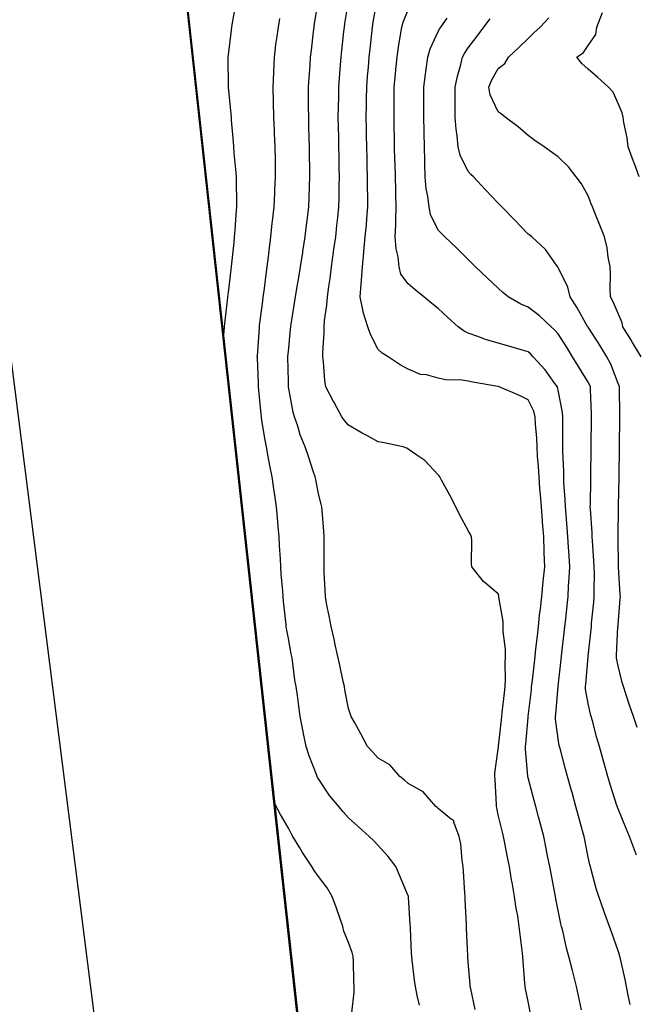
# Model space of a CAD drawing. Units: inches. Extents: x 450746 to 476445, y 190697 to 207849.
# Drawn here: x 462246 to 462452, y 196640 to 196968 of the extents above; entities that cross this region are included whole.
import ezdxf

# ---------------------------------------------------------------- set-up
doc = ezdxf.new("R2010")
doc.units = ezdxf.units.IN
doc.header["$MEASUREMENT"] = 0
for name, color, linetype, true_color in [('contours_20ft', 7, 'Continuous', 0xe20a5c), ('PAR_T_NOWATER', 7, 'Continuous', 0xed859a), ('soils_clip', 7, 'Continuous', 0xaa3d49), ('zoning_2009', 7, 'Continuous', 0x58a59d)]:
    doc.layers.add(name, color=color, linetype=linetype, true_color=true_color)

msp = doc.modelspace()

# ---------------------------------------------------------------- linework, layer by layer
at = {"layer": 'contours_20ft', "color": 80, "linetype": 'Continuous', "lineweight": 25}
for points in [[(462398.28, 196638.28), (462396.84, 196645.16), (462396.66, 196646), (462396.62, 196646.62), (462396, 196654.07), (462395.84, 196656), (462395.83, 196656.17), (462395.41, 196665.41), (462395.36, 196666.64), (462394.97, 196674.97), (462394.93, 196676), (462394.87, 196677.13), (462394.43, 196684.43), (462394.35, 196686), (462393.97, 196688.03), (462393.52, 196693.52), (462392.93, 196696), (462391.22, 196700.79), (462391.24, 196701.23), (462389.91, 196702.08), (462386, 196705.33), (462385.65, 196705.65), (462385.22, 196706), (462380.91, 196710.91), (462376, 196713.64), (462374.75, 196714.75), (462373.12, 196716), (462369.85, 196719.85), (462366, 196722.18), (462364.12, 196724.12), (462362.37, 196726), (462360.21, 196730.21), (462358.14, 196733.86), (462356.96, 196736), (462356.7, 196736.7), (462356, 196738.7), (462354.87, 196744.87), (462354.68, 196746), (462354.31, 196747.69), (462353.14, 196753.13), (462352.5, 196756), (462351.5, 196760.5), (462351.34, 196761.34), (462350.21, 196766), (462349.64, 196769.64), (462348.86, 196773.14), (462348.36, 196776), (462348.29, 196778.29), (462347.95, 196784.06), (462347.88, 196786), (462347.92, 196787.92), (462347.91, 196794.09), (462347.96, 196796), (462347.82, 196797.82), (462347.23, 196804.77), (462347.14, 196806), (462346.9, 196806.9), (462346, 196810.26), (462345.11, 196815.11), (462344.94, 196816), (462344.42, 196817.58), (462342.73, 196822.72), (462341.64, 196826), (462339.96, 196829.96), (462339.11, 196832.88), (462338.02, 196836), (462337.58, 196837.58), (462336.06, 196845.94), (462336.04, 196846), (462336.04, 196846.04), (462336, 196847.93), (462335.84, 196855.84), (462335.84, 196856), (462335.85, 196856.15), (462336, 196857.83), (462336.73, 196865.27), (462336.79, 196866), (462336.93, 196866.93), (462338.05, 196873.95), (462338.34, 196876), (462338.83, 196878.83), (462339.49, 196882.51), (462340.08, 196886), (462340.79, 196890.79), (462340.84, 196891.16), (462341.59, 196896), (462342.04, 196899.96), (462342.34, 196902.34), (462342.77, 196906), (462342.9, 196909.11), (462343, 196913), (462343.12, 196916), (462343.11, 196918.9), (462343.07, 196923.07), (462343.06, 196926), (462342.96, 196929.04), (462342.87, 196932.87), (462342.77, 196936), (462342.74, 196939.26), (462342.73, 196942.73), (462342.7, 196946), (462342.88, 196949.12), (462343.24, 196953.24), (462343.41, 196956), (462343.69, 196958.31), (462344.39, 196964.38), (462344.58, 196966), (462344.76, 196967.24), (462346, 196975.14)], [(462416.81, 196636.81), (462416, 196640.93), (462415.14, 196645.14), (462414.96, 196646), (462414.88, 196647.12), (462414.35, 196654.35), (462414.24, 196656), (462414.04, 196657.95), (462413.28, 196663.28), (462413.02, 196666), (462412.49, 196669.51), (462411.96, 196671.96), (462411.43, 196676), (462410.62, 196680.61), (462410.48, 196681.52), (462409.73, 196686), (462409.11, 196689.11), (462408.18, 196693.82), (462407.74, 196696), (462407.39, 196697.39), (462406, 196703.22), (462405.51, 196705.51), (462405.46, 196706), (462405.41, 196706.59), (462404.97, 196714.97), (462404.87, 196716), (462404.86, 196717.13), (462406, 196725.17), (462406.08, 196725.92), (462406.08, 196726), (462406.09, 196726.09), (462407.09, 196734.91), (462407.2, 196736), (462407.35, 196737.35), (462408.09, 196743.91), (462408.32, 196746), (462408.43, 196748.43), (462408.32, 196753.68), (462408.45, 196756), (462408.46, 196758.46), (462407.67, 196764.33), (462407.69, 196766), (462407.7, 196767.7), (462406.19, 196775.81), (462406.19, 196776), (462406.2, 196776.2), (462406, 196776.9), (462401.08, 196781.08), (462397.23, 196786), (462397.08, 196787.08), (462397.24, 196794.76), (462397.11, 196796), (462396.73, 196796.73), (462396, 196798.12), (462393.23, 196803.24), (462391.91, 196806), (462389.85, 196809.84), (462387.11, 196814.89), (462386.51, 196816), (462386.31, 196816.31), (462386, 196816.69), (462381.47, 196821.47), (462378.84, 196823.16), (462376, 196825.16), (462375.49, 196825.49), (462374.34, 196826), (462367.43, 196827.43), (462366, 196827.62), (462362.4, 196829.6), (462360.58, 196830.58), (462356, 196833.23), (462354.74, 196834.74), (462353.85, 196836), (462351.27, 196840.74), (462351.08, 196841.08), (462348.45, 196846), (462348.1, 196848.1), (462347.76, 196854.24), (462347.52, 196856), (462347.45, 196857.45), (462347.98, 196864.03), (462347.9, 196866), (462348.07, 196868.08), (462348.8, 196873.2), (462349.01, 196876), (462349.46, 196879.47), (462349.89, 196882.11), (462350.36, 196886), (462351.07, 196890.93), (462351.09, 196891.09), (462351.78, 196896), (462352.19, 196899.81), (462352.47, 196902.47), (462352.85, 196906), (462352.91, 196909.09), (462352.98, 196912.98), (462353.04, 196916), (462352.99, 196919.01), (462352.9, 196922.9), (462352.85, 196926), (462352.78, 196929.22), (462352.71, 196932.71), (462352.64, 196936), (462352.68, 196939.32), (462352.77, 196942.77), (462352.81, 196946), (462353.05, 196948.95), (462353.42, 196953.42), (462353.63, 196956), (462353.85, 196958.15), (462354.52, 196964.52), (462354.67, 196966), (462354.84, 196967.16), (462356, 196974.49)], [(462433.8, 196638.2), (462432.82, 196642.82), (462432.13, 196646), (462430.85, 196650.85), (462430.75, 196651.25), (462429.54, 196656), (462428.77, 196658.76), (462427.5, 196664.5), (462427.12, 196666), (462426.89, 196666.89), (462426, 196671.29), (462425.24, 196675.24), (462425.09, 196676), (462424.88, 196677.12), (462423.63, 196683.63), (462423.18, 196686), (462422.47, 196689.53), (462421.98, 196691.98), (462421.18, 196696), (462420.09, 196700.09), (462419.43, 196702.57), (462418.52, 196706), (462417.98, 196707.98), (462416, 196715.6), (462415.92, 196715.92), (462415.91, 196716), (462415.91, 196716.08), (462415.1, 196725.11), (462415.11, 196726), (462415.19, 196726.81), (462416, 196735.67), (462416.03, 196735.97), (462416.03, 196736.03), (462417.05, 196744.95), (462417.15, 196746), (462417.3, 196747.3), (462418.05, 196753.95), (462418.27, 196756), (462418.56, 196758.56), (462419.05, 196762.95), (462419.4, 196766), (462419.82, 196769.82), (462420.06, 196771.94), (462420.51, 196776), (462421.01, 196781.01), (462421.5, 196786), (462421.37, 196790.63), (462421.33, 196791.33), (462421.21, 196796), (462420.81, 196800.81), (462420.78, 196801.22), (462420.39, 196806), (462420.08, 196810.08), (462419.91, 196812.09), (462419.61, 196816), (462419.42, 196819.41), (462419.13, 196822.87), (462418.95, 196826), (462418.84, 196828.84), (462418.47, 196833.53), (462418.37, 196836), (462417.83, 196837.83), (462416, 196841.67), (462413.14, 196843.14), (462406.32, 196846), (462406.07, 196846.07), (462406, 196846.09), (462405.88, 196846.12), (462397.53, 196847.53), (462396, 196847.83), (462393.82, 196848.18), (462388.38, 196848.38), (462386, 196848.9), (462382.05, 196849.95), (462380.12, 196850.12), (462376, 196851.93), (462373.33, 196853.33), (462369.24, 196856), (462367.25, 196857.25), (462366, 196858.43), (462363.42, 196863.42), (462362.53, 196866), (462360.9, 196870.9), (462360.9, 196871.1), (462359.96, 196876), (462360.26, 196880.26), (462360.39, 196881.62), (462360.68, 196886), (462361.17, 196890.83), (462361.19, 196891.19), (462361.64, 196896), (462362.01, 196899.99), (462362.18, 196902.18), (462362.52, 196906), (462362.5, 196909.5), (462362.43, 196912.43), (462362.42, 196916), (462362.32, 196919.68), (462362.24, 196922.24), (462362.14, 196926), (462362.05, 196929.95), (462362.01, 196932.01), (462361.92, 196936), (462362.01, 196939.99), (462362.05, 196942.05), (462362.13, 196946), (462362.42, 196949.58), (462362.67, 196952.67), (462362.94, 196956), (462363.23, 196958.77), (462363.82, 196963.82), (462364.06, 196966), (462364.33, 196967.67), (462365.75, 196975.75)], [(462314.31, 196861.84), (462314.54, 196864.54), (462314.68, 196866), (462314.83, 196867.17), (462315.8, 196875.8), (462315.82, 196876), (462315.84, 196876.16), (462316, 196877.43), (462316.89, 196885.11), (462317, 196886), (462317.11, 196887.11), (462317.85, 196894.15), (462318.03, 196896), (462318.21, 196898.21), (462318.55, 196903.45), (462318.76, 196906), (462318.77, 196908.76), (462318.64, 196913.36), (462318.64, 196916), (462318.49, 196918.49), (462317.91, 196924.09), (462317.79, 196926), (462317.67, 196927.67), (462317.07, 196934.93), (462316.99, 196936), (462316.93, 196936.93), (462316, 196945.94), (462316, 196946), (462315.93, 196955.93), (462315.92, 196956), (462315.93, 196956.07), (462316, 196956.74), (462317, 196965), (462317.13, 196966), (462317.38, 196967.38), (462318.51, 196973.49)], [(462450.01, 196640), (462449.5, 196642.5), (462448.8, 196646), (462448.3, 196648.3), (462446.78, 196655.22), (462446.61, 196656), (462446.47, 196656.47), (462446, 196657.84), (462443.87, 196663.87), (462443.11, 196666), (462441.49, 196670.51), (462441.23, 196671.23), (462439.51, 196676), (462438.67, 196678.67), (462437.06, 196684.95), (462436.75, 196686), (462436.58, 196686.58), (462436, 196689.09), (462434.85, 196694.85), (462434.62, 196696), (462434.1, 196697.9), (462432.77, 196702.77), (462431.89, 196706), (462430.62, 196710.62), (462430.34, 196711.66), (462429.14, 196716), (462428.47, 196718.47), (462426.62, 196725.38), (462426.45, 196726), (462426.37, 196726.37), (462426, 196728.56), (462425.11, 196735.12), (462425.1, 196736), (462425.18, 196736.82), (462425.98, 196745.98), (462425.99, 196746), (462425.99, 196746.01), (462426, 196746.14), (462427.01, 196754.99), (462427.11, 196756), (462427.25, 196757.25), (462428.01, 196763.99), (462428.23, 196766), (462428.5, 196768.5), (462429, 196773), (462429.32, 196776), (462429.48, 196779.48), (462429.72, 196782.28), (462429.88, 196786), (462429.63, 196789.63), (462429.44, 196792.56), (462429.2, 196796), (462428.99, 196798.99), (462428.62, 196803.37), (462428.43, 196806), (462428.36, 196808.36), (462427.94, 196814.07), (462427.87, 196816), (462427.85, 196817.85), (462427.6, 196824.4), (462427.58, 196826), (462427.59, 196827.59), (462427.59, 196834.41), (462427.6, 196836), (462427.44, 196837.44), (462426, 196844.85), (462425.81, 196845.81), (462425.74, 196846), (462424.94, 196847.06), (462421.61, 196851.62), (462417.69, 196856), (462416.9, 196856.89), (462416, 196857.72), (462413.61, 196858.38), (462409.52, 196859.53), (462406, 196860.51), (462401.76, 196861.76), (462399.21, 196862.79), (462396, 196863.91), (462394.59, 196864.59), (462392.65, 196866), (462389.16, 196869.16), (462386, 196872.1), (462383.83, 196873.83), (462381.19, 196876), (462378.34, 196878.34), (462376, 196880.33), (462373.56, 196883.56), (462372.97, 196886), (462372.62, 196889.38), (462371.98, 196891.98), (462371.67, 196896), (462371.84, 196900.16), (462371.84, 196901.84), (462372, 196906), (462371.89, 196910.11), (462371.84, 196911.84), (462371.72, 196916), (462371.6, 196920.4), (462371.56, 196921.57), (462371.43, 196926), (462371.34, 196930.66), (462371.33, 196931.33), (462371.23, 196936), (462371.28, 196940.72), (462371.28, 196941.28), (462371.33, 196946), (462371.71, 196950.29), (462371.85, 196951.85), (462372.23, 196956), (462372.7, 196959.3), (462373.44, 196963.44), (462373.83, 196966), (462374.31, 196967.69), (462376, 196971.7)], [(462452.99, 196916), (462451.3, 196920.7), (462451.14, 196921.15), (462449.31, 196926), (462449.06, 196929.06), (462447.85, 196934.15), (462447.64, 196936), (462447.35, 196937.35), (462446, 196940.56), (462444.3, 196944.3), (462442.79, 196946), (462439.21, 196949.21), (462436, 196951.91), (462433.88, 196953.88), (462432.26, 196956), (462434.46, 196957.54), (462436, 196959.86), (462438.51, 196963.49), (462438.9, 196966), (462440.81, 196970.81)], [(462379.7, 196639.7), (462379, 196643), (462378.36, 196646), (462378.12, 196648.12), (462377.29, 196654.71), (462377.14, 196656), (462377.09, 196657.09), (462376.72, 196665.28), (462376.69, 196666), (462376.65, 196666.65), (462376.08, 196675.92), (462376.07, 196676), (462376.06, 196676.06), (462376, 196676.24), (462373.08, 196683.08), (462371.8, 196686), (462369.33, 196689.33), (462366, 196692.98), (462364.52, 196694.52), (462362.96, 196696), (462359.28, 196699.28), (462356, 196702.26), (462354.23, 196704.23), (462352.79, 196706), (462349.7, 196709.7), (462346, 196715.2), (462345.72, 196715.72), (462345.58, 196716), (462345.36, 196716.64), (462342.93, 196722.93), (462341.95, 196726), (462340.96, 196730.96), (462340.94, 196731.06), (462339.96, 196736), (462339.45, 196739.46), (462338.98, 196743.02), (462338.56, 196746), (462338.18, 196748.18), (462337.33, 196754.67), (462337.11, 196756), (462336.93, 196756.92), (462336, 196762.06), (462335.38, 196765.38), (462335.3, 196766), (462335.23, 196766.77), (462334.39, 196774.39), (462334.25, 196776), (462334.14, 196777.87), (462333.62, 196783.62), (462333.48, 196786), (462333.34, 196788.67), (462333.07, 196793.07), (462332.92, 196796), (462332.61, 196799.39), (462332.35, 196802.34), (462332.02, 196806), (462331.33, 196810.67), (462331.24, 196811.24), (462330.55, 196816), (462329.76, 196819.76), (462329.28, 196822.72), (462328.64, 196826), (462328.22, 196828.22), (462327.19, 196834.81), (462326.97, 196836), (462326.86, 196836.86), (462326.05, 196845.95), (462326.04, 196846), (462326.04, 196846.04), (462326, 196847.17), (462325.64, 196855.64), (462325.63, 196856), (462325.66, 196856.34), (462326, 196860.9), (462326.32, 196865.68), (462326.35, 196866), (462326.4, 196866.4), (462327.43, 196874.57), (462327.63, 196876), (462327.91, 196877.91), (462328.54, 196883.46), (462328.95, 196886), (462329.36, 196889.36), (462329.65, 196892.35), (462330.12, 196896), (462330.62, 196900.62), (462330.69, 196901.31), (462331.21, 196906), (462331.43, 196910.57), (462331.49, 196911.49), (462331.72, 196916), (462331.67, 196920.33), (462331.67, 196921.67), (462331.62, 196926), (462331.39, 196930.61), (462331.35, 196931.35), (462331.12, 196936), (462330.99, 196941), (462330.87, 196946), (462331.1, 196950.9), (462331.11, 196951.11), (462331.34, 196956), (462331.86, 196960.14), (462332.16, 196962.16), (462332.66, 196966), (462333.13, 196968.87)], [(462452.18, 196689.82), (462451.51, 196691.51), (462449.79, 196696), (462448.69, 196698.69), (462446, 196705.21), (462445.8, 196705.8), (462445.74, 196706), (462445.61, 196706.39), (462443.34, 196713.34), (462442.54, 196716), (462441.21, 196720.79), (462441.12, 196721.12), (462439.77, 196726), (462438.95, 196728.95), (462437.4, 196734.59), (462437.02, 196736), (462436.81, 196736.81), (462436, 196740.35), (462435.13, 196745.13), (462435.1, 196746), (462435.18, 196746.82), (462435.98, 196755.98), (462435.98, 196756), (462436, 196756.2), (462436.99, 196765.01), (462437.07, 196766), (462437.17, 196767.18), (462437.89, 196774.11), (462438.06, 196776), (462438.01, 196778.01), (462438.07, 196783.93), (462438.02, 196786), (462437.93, 196787.93), (462437.4, 196794.6), (462437.33, 196796), (462437.3, 196797.3), (462436.74, 196805.26), (462436.72, 196806), (462436.73, 196806.73), (462436.85, 196815.15), (462436.87, 196816), (462436.88, 196816.88), (462437, 196825), (462437.02, 196826), (462437.03, 196827.03), (462437.15, 196834.85), (462437.17, 196836), (462437.14, 196837.13), (462436.83, 196845.16), (462436.81, 196846), (462436.56, 196846.56), (462436, 196847.57), (462432.81, 196852.82), (462430.83, 196856), (462428.96, 196858.96), (462426, 196863.65), (462424.9, 196864.9), (462423.69, 196866), (462419.72, 196869.72), (462416, 196872.58), (462413.56, 196873.56), (462409.31, 196876), (462407.51, 196877.51), (462406, 196878.86), (462402.31, 196882.31), (462398.4, 196886), (462397.22, 196887.22), (462396, 196888.43), (462392.2, 196892.2), (462388.18, 196896), (462387.12, 196897.12), (462386, 196898.3), (462383.43, 196903.43), (462382.91, 196906), (462382.49, 196909.52), (462382.01, 196912.02), (462381.6, 196916), (462381.49, 196920.51), (462381.47, 196921.47), (462381.36, 196926), (462381.27, 196930.73), (462381.26, 196931.26), (462381.17, 196936), (462381.15, 196940.84), (462381.15, 196941.15), (462381.14, 196946), (462381.69, 196950.31), (462381.93, 196951.93), (462382.47, 196956), (462383.3, 196958.7), (462386, 196964.48), (462386.51, 196965.49), (462386.83, 196966), (462388.93, 196968.93)], [(462452.36, 196732.36), (462451.11, 196736), (462449.79, 196739.79), (462448.7, 196743.29), (462447.81, 196746), (462447.39, 196747.39), (462446, 196752.89), (462445.49, 196755.49), (462445.47, 196756), (462445.51, 196756.49), (462445.95, 196765.95), (462445.95, 196766), (462445.96, 196766.04), (462446, 196766.56), (462446.73, 196775.27), (462446.74, 196776), (462446.73, 196776.73), (462446.16, 196785.84), (462446.16, 196786), (462446.16, 196786.16), (462446.01, 196795.99), (462446.15, 196805.84), (462446.16, 196806.16), (462446.3, 196815.7), (462446.31, 196816.31), (462446.45, 196825.55), (462446.46, 196826), (462446.46, 196826.46), (462446.6, 196835.4), (462446.61, 196836), (462446.6, 196836.6), (462446.42, 196845.58), (462446.41, 196846), (462446.32, 196846.32), (462446, 196847.15), (462443.52, 196853.52), (462442.23, 196856), (462439.85, 196859.85), (462436, 196865.89), (462435.96, 196865.96), (462435.93, 196866), (462435.83, 196866.17), (462432.3, 196872.3), (462429.99, 196876), (462429.2, 196879.2), (462426, 196885.84), (462425.93, 196885.93), (462425.85, 196886), (462425.41, 196886.59), (462421.75, 196891.76), (462417.22, 196896), (462416.55, 196896.55), (462416, 196896.96), (462411.57, 196901.57), (462407.22, 196906), (462406.63, 196906.62), (462406, 196907.24), (462401.75, 196911.75), (462397.7, 196916), (462396.87, 196916.87), (462396, 196917.78), (462393.27, 196923.28), (462392.69, 196926), (462392.32, 196929.68), (462391.94, 196931.94), (462391.58, 196936), (462391.58, 196940.42), (462391.58, 196941.58), (462391.58, 196946), (462392.36, 196949.64), (462393.52, 196953.52), (462394.13, 196956), (462394.79, 196957.21), (462396, 196959.03), (462398.99, 196963.01), (462401.24, 196966), (462403.28, 196968.72)], [(462453.64, 196856), (462450.81, 196860.81), (462450.2, 196861.8), (462447.62, 196866), (462447.32, 196867.32), (462446, 196870.41), (462444.4, 196874.4), (462443.46, 196876), (462443.36, 196878.64), (462443.48, 196883.48), (462443.36, 196886), (462442.73, 196889.27), (462442.32, 196892.32), (462441.5, 196896), (462439.92, 196899.92), (462438.47, 196903.53), (462437.48, 196906), (462437.05, 196907.05), (462436, 196909.67), (462433.73, 196913.73), (462432, 196916), (462429.41, 196919.4), (462426, 196922.74), (462424.09, 196924.09), (462421.37, 196926), (462418.22, 196928.22), (462416, 196929.78), (462412.69, 196932.69), (462408.35, 196936), (462407.03, 196937.04), (462406, 196937.73), (462403.36, 196943.36), (462402.87, 196946), (462403.78, 196948.22), (462406, 196952.13), (462408.17, 196953.83), (462409.46, 196956), (462412.83, 196959.17), (462416, 196962.17), (462417.93, 196964.07), (462419.98, 196966), (462422.9, 196969.1)], [(462357.14, 196637.13), (462357.89, 196644.11), (462357.98, 196646), (462357.8, 196647.8), (462357.75, 196654.25), (462357.6, 196656), (462357.29, 196657.29), (462356, 196660.61), (462354.45, 196664.45), (462354.16, 196666), (462353.15, 196668.86), (462352.08, 196672.08), (462350.58, 196676), (462348.92, 196678.91), (462346, 196682.67), (462344.62, 196684.62), (462343.78, 196686), (462340.69, 196690.7), (462339.8, 196692.2), (462337.49, 196696), (462336.95, 196696.95), (462336, 196698.78), (462333.38, 196703.37), (462331.94, 196706), (462331.16, 196707.64)]]:
    msp.add_lwpolyline(points, dxfattribs=at)
at = {"layer": 'PAR_T_NOWATER', "color": 12, "linetype": 'Continuous', "lineweight": 25}
msp.add_line((462370.72, 196348.91), (462264.75, 197317.75), dxfattribs=at)
at = {"layer": 'soils_clip', "color": 216, "linetype": 'Continuous', "lineweight": 25}
msp.add_lwpolyline([(462320.59, 196247.22), (462166.97, 197458.61)], dxfattribs=at)
at = {"layer": 'zoning_2009', "color": 73, "linetype": 'Continuous', "lineweight": 25}
msp.add_lwpolyline([(462407.59, 196007.94), (462194.84, 197955.11)], dxfattribs=at)

doc.saveas('drawing.dxf')
